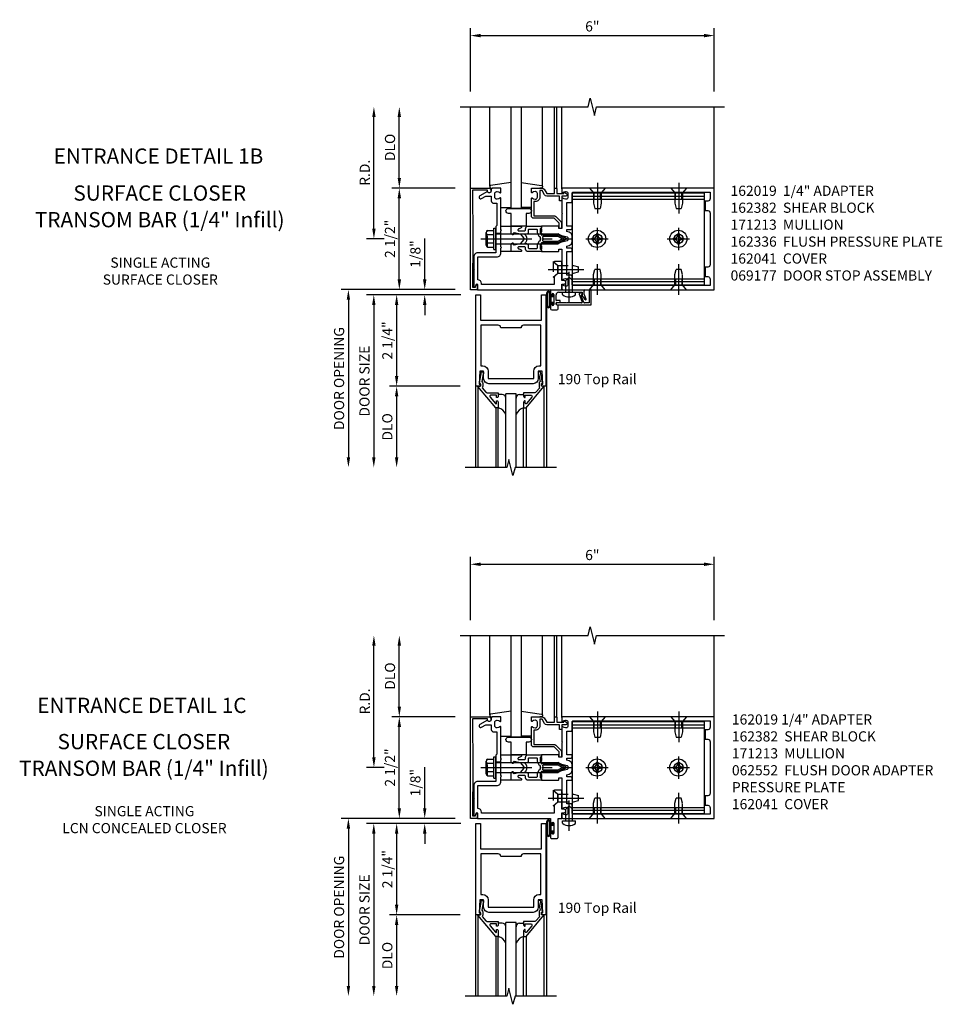
# Model space of a CAD drawing. Extents: x 0 to 136, y 0 to 88.
# Drawn here: x 29 to 52, y 41 to 65 of the extents above; entities that cross this region are included whole.
import ezdxf
from ezdxf.enums import TextEntityAlignment as Align

# ---------------------------------------------------------------- set-up
doc = ezdxf.new("R2010")
doc.units = 0
doc.header["$MEASUREMENT"] = 0
doc.linetypes.add('CENTER', pattern=[2, 1.25, -0.25, 0.25, -0.25])
doc.linetypes.add('HIDDEN', pattern=[0.375, 0.25, -0.125])
doc.layers.get('0').update_dxf_attribs({"color": 4, "linetype": 'CONTINUOUS'})
for name, color, linetype in [('CENTER', 1, 'CENTER'), ('DIME', 2, 'CONTINUOUS'), ('HIDDEN', 3, 'HIDDEN'), ('TEXT', 3, 'CONTINUOUS')]:
    doc.layers.add(name, color=color, linetype=linetype)
doc.styles.get("Standard").update_dxf_attribs({"font": 'arial.ttf'})
doc.dimstyles.new('EXT_ON-OFF', dxfattribs={"dimscale": 2, "dimtxt": 0.125, "dimasz": 0.125, "dimexe": 0.09, "dimexo": 0.1875, "dimgap": 0.05, "dimtad": 3, "dimdec": 5, "dimzin": 3, "dimdsep": 46, "dimlunit": 5, "dimtxsty": 'STANDARD', "dimcen": 0, "dimse2": 1, "dimazin": 0, "dimtfac": 1, "dimtdec": 5, "dimtofl": 0, "dimtmove": 0, "dimatfit": 0, "dimfxl": 1, "dimfrac": 2, "dimtolj": 1, "dimtzin": 3, "dimarcsym": 0})
doc.dimstyles.new('EXT_ON-ON', dxfattribs={"dimscale": 2, "dimtxt": 0.125, "dimasz": 0.125, "dimexe": 0.09, "dimexo": 0.1875, "dimgap": 0.05, "dimtad": 3, "dimdec": 5, "dimzin": 3, "dimdsep": 46, "dimlunit": 5, "dimtxsty": 'STANDARD', "dimcen": 0, "dimazin": 0, "dimtfac": 1, "dimtdec": 5, "dimtofl": 0, "dimtmove": 0, "dimatfit": 0, "dimfxl": 1, "dimfrac": 2, "dimtolj": 1, "dimtzin": 3, "dimarcsym": 0})

# ---------------------------------------------------------------- blocks, each defined once
blk = doc.blocks.new('*D44')
at = {"layer": 'DIME', "color": 0, "lineweight": -2, "transparency": 16777216}
for p, q in [((40.327, 63.586), (40.327, 65.141)), ((40.577, 64.961), (46.077, 64.961)), ((46.327, 63.586), (46.327, 65.141))]:
    blk.add_line(p, q, dxfattribs=at)
at = {"layer": 'DIME', "color": 0, "transparency": 16777216}
for points in [[(40.577, 65.002), (40.577, 64.919), (40.327, 64.961)], [(46.077, 65.002), (46.077, 64.919), (46.327, 64.961)]]:
    blk.add_solid(points, dxfattribs=at)
at = {"layer": 'DIME', "color": 0, "transparency": 16777216, "insert": (43.327, 65.188), "char_height": 0.25, "attachment_point": 5}
blk.add_mtext('\\A1;6"', dxfattribs=at)
blk = doc.blocks.new('*D45')
at = {"layer": 'DIME', "color": 0, "lineweight": -2, "transparency": 16777216}
for p, q in [((38.577, 61.461), (38.577, 62.961)), ((39.952, 61.211), (38.397, 61.211))]:
    blk.add_line(p, q, dxfattribs=at)
at = {"layer": 'DIME', "color": 0, "transparency": 16777216}
for points in [[(38.536, 62.961), (38.619, 62.961), (38.577, 63.211)], [(38.536, 61.461), (38.619, 61.461), (38.577, 61.211)]]:
    blk.add_solid(points, dxfattribs=at)
at = {"layer": 'DIME', "color": 0, "transparency": 16777216, "insert": (38.348, 62.211), "char_height": 0.25, "attachment_point": 5, "rotation": 90}
blk.add_mtext('\\A1;DLO', dxfattribs=at)
blk = doc.blocks.new('*D46')
at = {"layer": 'DIME', "color": 0, "lineweight": -2, "transparency": 16777216}
for p, q in [((38.577, 58.961), (38.577, 60.961)), ((39.952, 58.711), (38.397, 58.711))]:
    blk.add_line(p, q, dxfattribs=at)
at = {"layer": 'DIME', "color": 0, "transparency": 16777216}
for points in [[(38.536, 60.961), (38.619, 60.961), (38.577, 61.211)], [(38.536, 58.961), (38.619, 58.961), (38.577, 58.711)]]:
    blk.add_solid(points, dxfattribs=at)
at = {"layer": 'DIME', "color": 0, "transparency": 16777216, "insert": (38.348, 59.961), "char_height": 0.25, "attachment_point": 5, "rotation": 90}
blk.add_mtext('\\A1;2 1/2"', dxfattribs=at)
blk = doc.blocks.new('B162041')
blk.add_lwpolyline([(1.19, -0.95), (1.19, -0.877), (1.15, -0.866, -0.339454), (1.135, -0.847), (1.135, -0.837), (1.25, -0.837), (1.25, -1), (-1.25, -1), (-1.25, -0.556, -0.414214), (-1.19, -0.496), (-1.17, -0.496, -1), (-1.17, -0.576), (-1.2, -0.576), (-1.2, -0.95), (0, -0.94)], format="xyb", close=True)
blk = doc.blocks.new('B162310-M')
for p, q in [((-0.313, -0.25), (-0.313, 0)), ((0.313, 0), (0.313, -0.25))]:
    blk.add_line(p, q)
blk = doc.blocks.new('*D47')
at = {"layer": 'DIME', "color": 0, "lineweight": -2, "transparency": 16777216}
for p, q in [((37.952, 60.211), (37.952, 62.961)), ((38.202, 59.961), (37.772, 59.961))]:
    blk.add_line(p, q, dxfattribs=at)
at = {"layer": 'DIME', "color": 0, "transparency": 16777216}
for points in [[(37.911, 62.961), (37.994, 62.961), (37.952, 63.211)], [(37.911, 60.211), (37.994, 60.211), (37.952, 59.961)]]:
    blk.add_solid(points, dxfattribs=at)
at = {"layer": 'DIME', "color": 0, "transparency": 16777216, "insert": (37.727, 61.586), "char_height": 0.25, "attachment_point": 5, "rotation": 90}
blk.add_mtext('\\A1;R.D.', dxfattribs=at)
blk = doc.blocks.new('B171300M')
for points in [[(0.747, 0.277), (0.721, 0.251, 0.198912), (0.715, 0.237), (0.715, 0.163, 0.198912), (0.721, 0.149), (0.741, 0.129, -0.198912), (0.744, 0.121), (0.744, 0.106, 0.453546), (0.757, 0.094, -0.007471), (0.804, 0.1), (1.174, 0.1), (1.261, 0.05, -0.57735), (1.261, -0.05), (1.174, -0.1), (0.804, -0.1, -0.007471), (0.757, -0.094, 0.453546), (0.744, -0.106), (0.744, -0.121, -0.198912), (0.741, -0.129), (0.721, -0.149, 0.198912), (0.715, -0.163), (0.715, -0.237, 0.198912), (0.721, -0.251), (0.747, -0.277, -0.198912), (0.75, -0.285), (0.75, -0.301, -0.414214), (0.738, -0.313), (0.42, -0.313, -0.414214), (0.357, -0.25), (0.357, -0.226, 0.414214), (0.326, -0.195), (0.19, -0.195, 0.414214), (0.17, -0.215), (0.17, -0.223, 0.414214), (0.19, -0.243), (0.193, -0.243, -0.131652), (0.203, -0.246), (0.247, -0.271, -0.267949), (0.257, -0.288), (0.257, -0.293, -0.414214), (0.237, -0.313), (0.012, -0.313, -0.414214), (0, -0.301), (0, -0.133, -0.267949), (0.01, -0.116), (0.038, -0.1, -0.57735), (0.05, -0.106), (0.05, -0.127, 0.466308), (0.073, -0.146), (0.232, -0.118, 0.176327), (0.243, -0.112), (0.316, -0.025, 0.36397), (0.316, 0.025), (0.243, 0.112, 0.176327), (0.232, 0.118), (0.073, 0.146, 0.466308), (0.05, 0.127), (0.05, 0.106, -0.57735), (0.038, 0.1), (0.01, 0.116, -0.267949), (0, 0.133), (0, 0.301, -0.414214), (0.012, 0.313), (0.237, 0.313, -0.414214), (0.257, 0.293), (0.257, 0.288, -0.267949), (0.247, 0.271), (0.203, 0.246, -0.131652), (0.193, 0.243), (0.19, 0.243, 0.414214), (0.17, 0.223), (0.17, 0.215, 0.414214), (0.19, 0.195), (0.326, 0.195, 0.414214), (0.357, 0.226), (0.357, 0.25, -0.414214), (0.42, 0.313), (0.738, 0.313, -0.414214), (0.75, 0.301), (0.75, 0.285, -0.198912)], [(0.388, 0.124, 0.414214), (0.428, 0.164), (0.428, 0.222, -0.414214), (0.448, 0.242), (0.624, 0.242, -0.414214), (0.644, 0.222), (0.644, 0.173, 0.109518), (0.652, 0.14), (0.679, 0.08, 0.092094), (0.696, 0.057, -0.424958), (0.696, -0.057, 0.092094), (0.679, -0.08), (0.652, -0.14, 0.109518), (0.644, -0.173), (0.644, -0.222, -0.414214), (0.624, -0.242), (0.448, -0.242, -0.414214), (0.428, -0.222), (0.428, -0.164, 0.414214), (0.388, -0.124), (0.367, -0.124, -0.63707), (0.352, -0.092), (0.37, -0.071, 0.36397), (0.37, 0.071), (0.352, 0.092, -0.63707), (0.367, 0.124)], [(1.243, -0.019), (1.163, -0.065), (0.806, -0.065, -0.001063), (0.799, -0.064, -0.506849), (0.783, -0.036, 0.103752), (0.791, 0, 0.103752), (0.783, 0.036, -0.506849), (0.799, 0.064, -0.001063), (0.806, 0.065), (1.163, 0.065), (1.243, 0.019, -0.57735)]]:
    blk.add_lwpolyline(points, format="xyb", close=True)
blk = doc.blocks.new('B128960')
for p, q in [((-0.05, -0.26), (-0.05, 0.26)), ((-0.05, 0.26), (0, 0.26)), ((0, -0.26), (0, 0.26)), ((-0.24, -0.153), (-0.24, 0.156)), ((-0.205, 0.206), (-0.05, 0.206)), ((-0.205, 0.105), (-0.05, 0.105)), ((0, 0.125), (1.533, 0.125)), ((1.75, 0), (1.533, 0.125)), ((1.75, 0), (1.533, -0.125)), ((-0.205, -0.101), (-0.05, -0.101)), ((-0.205, -0.203), (-0.05, -0.203)), ((0, -0.125), (1.533, -0.125)), ((-0.05, -0.26), (0, -0.26))]:
    blk.add_line(p, q)
for centre, radius, start, end in [((-0.186, 0.155), 0.0543, 110.9107, 249.0893), ((-0.071, 0.002), 0.169, 142.5556, 217.4444), ((-0.186, -0.152), 0.0543, 110.9107, 249.0893)]:
    blk.add_arc(centre, radius, start, end)
at = {"layer": 'CENTER'}
blk.add_line((-0.365, 0), (1.875, 0), dxfattribs=at)
at = {"layer": 'HIDDEN'}
for p, q in [((-0.228, 0.19), (-0.209, 0.19)), ((-0.209, -0.187), (-0.209, 0.19)), ((-0.228, -0.187), (-0.209, -0.187))]:
    blk.add_line(p, q, dxfattribs=at)
blk = doc.blocks.new('B162040')
blk.add_lwpolyline([(-0.21, -0.235), (-0.225, -0.25), (-0.992, -0.25, 0.669376), (-1.003, -0.276, -0.199773), (-0.976, -0.339), (-0.976, -0.35, -0.414214), (-1.026, -0.4), (-1.114, -0.4, -0.414214), (-1.164, -0.35), (-1.164, -0.339, -0.199773), (-1.137, -0.276, 0.669376), (-1.148, -0.25), (-1.23, -0.25, 0.414214), (-1.25, -0.27), (-1.25, -0.456, 0.414214), (-1.22, -0.486), (-1.18, -0.486, -0.84909), (-1.164, -0.583), (-1.059, -0.766, 1), (-0.989, -0.726), (-1.05, -0.621), (-1.05, -0.486), (-0.936, -0.486, 0.414214), (-0.876, -0.426), (-0.876, -0.35), (-0.325, -0.35), (-0.3, -0.375), (-0.015, -0.375), (0, -0.36), (0.015, -0.375), (0.344, -0.375), (0.344, -0.819, 0.414214), (0.444, -0.919), (0.74, -0.919), (0.75, -0.909), (0.76, -0.919), (1.189, -0.919), (1.189, -0.879), (1.122, -0.861, -0.876976), (1.126, -0.829), (1.25, -0.829), (1.25, 1.25), (1.115, 1.25), (1.115, 1.305, 1), (1.025, 1.305), (1.025, 1.25), (0.584, 1.25, 0.414214), (0.554, 1.22), (0.554, 1.077, 0.687071), (0.58, 1.067), (0.655, 1.15), (0.845, 1.15), (0.925, 1.062), (1.125, 1.062), (1.125, -0.729), (1.1, -0.729, 0.414214), (1.01, -0.819), (0.444, -0.819), (0.444, -0.35, 0.414214), (0.344, -0.25), (0.225, -0.25), (0.21, -0.235), (0.195, -0.25), (-0.195, -0.25)], format="xyb", close=True)
blk = doc.blocks.new('B162336')
at = {"layer": 'HIDDEN'}
for p, q in [((-0.133, -0.25), (-0.133, -0.375)), ((0.133, -0.25), (0.133, -0.375))]:
    blk.add_line(p, q, dxfattribs=at)
blk.add_blockref('B162040', (0, 0))
blk = doc.blocks.new('B977110')
for p, q in [((0, 0.192), (0.116, 0.095)), ((0, 0.192), (0, -0.192)), ((0.116, 0.095), (0.5, 0.095)), ((0.116, -0.095), (0.116, 0.095)), ((0.5, 0.095), (0.625, 0.065)), ((0.625, -0.065), (0.625, 0.065)), ((0, -0.192), (0.116, -0.095)), ((0.116, -0.095), (0.5, -0.095)), ((0.5, -0.095), (0.625, -0.065))]:
    blk.add_line(p, q)
at = {"layer": 'CENTER'}
blk.add_line((-0.125, 0), (0.75, 0), dxfattribs=at)
blk = doc.blocks.new('B028260')
for p, q in [((-0.05, 0.161), (0, 0.161)), ((0, 0.161), (0, -0.161)), ((0, 0.083), (0.292, 0.083)), ((0.375, 0), (0.292, 0.083)), ((-0.05, -0.161), (0, -0.161)), ((0, -0.083), (0.292, -0.083)), ((0.375, 0), (0.292, -0.083))]:
    blk.add_line(p, q)
for centre, radius, start, end in [((0.139, 0), 0.254, 142.3746, 217.6254), ((-0.05, 0.146), 0.015, 89.9999, 142.3747), ((-0.05, -0.146), 0.015, 217.6257, 270)]:
    blk.add_arc(centre, radius, start, end)
at = {"layer": 'CENTER'}
blk.add_line((-0.24, 0), (0.5, 0), dxfattribs=at)
blk = doc.blocks.new('B060315')
for p, q in [((2.679, -0.113), (2.749, -0.305)), ((2.727, -0.08), (2.688, -0.094)), ((2.79, -0.315), (2.729, -0.147)), ((2.969, 0), (2.919, -0.003)), ((2.919, -0.003), (2.919, -0.325)), ((2.969, -0.375), (2.969, 0)), ((2.347, -0.325), (2.132, -0.325)), ((2.132, -0.375), (2.969, -0.375)), ((2.357, -0.315), (2.347, -0.325)), ((2.367, -0.325), (2.357, -0.315)), ((2.735, -0.325), (2.367, -0.325)), ((2.919, -0.325), (2.804, -0.325))]:
    blk.add_line(p, q)
for centre, radius, start, end in [((2.693, -0.108), 0.015, 110, 200), ((2.727, -0.105), 0.025, 293.3215, 90), ((2.743, -0.142), 0.015, 113.3215, 200), ((2.132, -0.35), 0.025, 90, 270), ((2.735, -0.31), 0.015, 270, 20), ((2.804, -0.31), 0.015, 200, 270)]:
    blk.add_arc(centre, radius, start, end)
blk = doc.blocks.new('B060316')
for p, q in [((1.969, 0), (1.969, -0.133)), ((2.217, -0.013), (1.969, 0)), ((2.003, -0.133), (2.003, -0.115)), ((2.049, -0.115), (2.049, -0.365)), ((2.107, -0.265), (2.107, -0.127)), ((2.169, -0.065), (2.405, -0.065)), ((2.555, -0.013), (2.217, -0.013)), ((2.451, -0.065), (2.747, -0.065)), ((2.803, 0), (2.555, -0.013)), ((2.747, -0.065), (2.747, -0.141)), ((2.803, -0.01), (2.803, 0)), ((2.813, -0.02), (2.803, -0.01)), ((2.803, -0.03), (2.813, -0.02)), ((2.803, -0.108), (2.803, -0.03)), ((2.848, -0.232), (2.803, -0.108)), ((1.969, -0.347), (1.969, -0.469)), ((2.003, -0.365), (2.003, -0.347)), ((2.207, -0.265), (2.107, -0.265)), ((2.107, -0.359), (2.107, -0.329)), ((2.157, -0.38), (2.119, -0.373)), ((2.121, -0.314), (2.207, -0.306)), ((2.157, -0.469), (2.157, -0.38)), ((2.207, -0.306), (2.207, -0.265)), ((2, -0.5), (2.126, -0.5))]:
    blk.add_line(p, q)
for centre, radius, start, end in [((1.986, -0.133), 0.017, 180, 0), ((2.026, -0.115), 0.023, 0, 180), ((2.169, -0.127), 0.062, 90, 180), ((2.428, -0.086), 0.031, 42.6423, 137.3577), ((2.356, -0.5), 0.531, 29.0353, 42.5789), ((2.833, -0.235), 0.015, 209.0353, 10.9647), ((1.986, -0.347), 0.017, 360, 180), ((2, -0.469), 0.031, 180, 270), ((2.026, -0.365), 0.023, 180, 0), ((2.122, -0.329), 0.015, 95, 180), ((2.122, -0.359), 0.015, 180, 260), ((2.126, -0.469), 0.031, 270, 0)]:
    blk.add_arc(centre, radius, start, end)
blk = doc.blocks.new('B027078')
for p, q in [((-0.174, 0.156), (-0.174, -0.156)), ((-0.154, 0.156), (-0.154, -0.156)), ((-0.1, 0.156), (-0.1, -0.156)), ((-0.08, 0.156), (-0.08, -0.156)), ((-0.021, 0.077), (-0.08, 0.077)), ((-0.062, -0.062), (-0.062, 0.062)), ((-0.006, 0.062), (-0.062, 0.062)), ((-0.021, 0.077), (-0.021, 0.135)), ((-0.006, 0.135), (-0.021, 0.135)), ((-0.006, 0.062), (-0.006, 0.135)), ((-0.08, -0.077), (-0.021, -0.077)), ((-0.062, -0.062), (-0.006, -0.062)), ((-0.021, -0.135), (-0.021, -0.077)), ((-0.021, -0.135), (-0.006, -0.135)), ((-0.006, -0.135), (-0.006, -0.062))]:
    blk.add_line(p, q)
for centre, radius, start, end in [((-0.127, 0.156), 0.047, 0, 180), ((-0.127, 0.156), 0.027, 0, 180), ((-0.127, -0.156), 0.047, 180, 0), ((-0.127, -0.156), 0.027, 180, 0)]:
    blk.add_arc(centre, radius, start, end)
blk = doc.blocks.new('B069176')
for name, p in [('B027078', (2.049, -0.242)), ('B060316', (0, 0))]:
    blk.add_blockref(name, p)
blk = doc.blocks.new('B069177')
for name in ['B069176', 'B060315']:
    blk.add_blockref(name, (0, 0))
blk = doc.blocks.new('B200020')
for points in [[(1.612, 0), (1.612, 0.05), (1.644, 0.05), (1.62775, 0.374), (1.534, 0.374), (1.534, 0.1875, -0.41421356), (1.409, 0.0625), (0.315, 0.0625, -0.41421356), (0.19, 0.1875), (0.19, 0.374), (0.09625, 0.374), (0.08, 0.05), (0.112, 0.05), (0.112, 0), (0, 0), (0, 2.25), (0.112, 2.25), (0.112, 1.625), (1.612, 1.625), (1.612, 2.25), (1.724, 2.25), (1.724, 0)], [(1.112, 1.4375), (0.612, 1.4375, 0.41421356), (0.5495, 1.5), (0.125, 1.5), (0.125, 0.499), (0.174, 0.499, -0.41421356), (0.299, 0.374), (0.299, 0.1875), (1.425, 0.1875), (1.425, 0.374, -0.41421356), (1.55, 0.499), (1.599, 0.499), (1.599, 1.5), (1.1745, 1.5, 0.41421356)]]:
    blk.add_lwpolyline(points, format="xyb", close=True)
blk = doc.blocks.new('B200041')
blk.add_lwpolyline([(0.058, 0, 0.185499), (0.043, 0.039), (0.134, 0.148, -0.221695), (0.159, 0.159), (0.437, 0.159), (0.437, 0.245, 0.414214), (0.405, 0.277), (0.397, 0.277), (0.397, 0.218), (0.262, 0.218, -0.63707), (0.238, 0.271), (0.369, 0.428, -0.700208), (0.397, 0.417), (0.397, 0.361), (0.405, 0.361, 0.414214), (0.437, 0.393), (0.437, 0.53), (0.379, 0.53), (-0.062, 0.004, 0.63707), (-0.06, 0), (0, 0), (0, -0.067), (-0.023, -0.064), (-0.023, -0.084), (0.026, -0.356), (0.073, -0.356, 0.414214), (0.078, -0.351), (0.078, -0.311, 0.414214), (0.073, -0.306), (0.068, -0.306), (0.033, -0.112, 0.247203), (0.058, -0.064)], format="xyb", close=True)
blk = doc.blocks.new('GT20001')
for p, q in [((-0.063, -0.002), (-0.063, -2)), ((0.536, -0.203), (0.457, -0.203)), ((0.875, -0.187), (0.625, -0.187)), ((0.625, -2), (0.625, -0.187)), ((0.875, -2), (0.875, -0.187)), ((0.964, -0.203), (1.043, -0.203)), ((1.563, -0.002), (1.563, -2)), ((0.379, -0.53), (0.379, -2)), ((0.437, -2), (0.437, -0.53)), ((1.063, -2), (1.063, -0.529)), ((1.121, -0.53), (1.121, -2))]:
    blk.add_line(p, q)
for centre, radius, start, end in [((0.457, -0.223), 0.02, 90.0301, 180), ((0.536, -0.292), 0.0891, 0, 90), ((0.964, -0.292), 0.0891, 90, 180), ((1.043, -0.223), 0.02, 0, 89.9699), ((0.347, -0.82), 0.305, 24.1985, 72.6703), ((1.153, -0.82), 0.305, 107.3297, 155.8015)]:
    blk.add_arc(centre, radius, start, end)
at = {"xscale": -1, "rotation": 180}
blk.add_blockref('B200041', (0, 0), dxfattribs=at)
at = {"rotation": 180}
blk.add_blockref('B200041', (1.5, 0), dxfattribs=at)
blk = doc.blocks.new('*D48')
at = {"layer": 'DIME', "color": 0, "lineweight": -2, "transparency": 16777216}
for p, q in [((39.202, 58.961), (39.202, 59.966)), ((39.952, 58.711), (39.022, 58.711)), ((40.09, 58.586), (39.022, 58.586)), ((39.202, 58.336), (39.202, 58.086))]:
    blk.add_line(p, q, dxfattribs=at)
at = {"layer": 'DIME', "color": 0, "transparency": 16777216}
for points in [[(39.161, 58.961), (39.244, 58.961), (39.202, 58.711)], [(39.161, 58.336), (39.244, 58.336), (39.202, 58.586)]]:
    blk.add_solid(points, dxfattribs=at)
at = {"layer": 'DIME', "color": 0, "transparency": 16777216, "insert": (38.973, 59.588), "char_height": 0.25, "attachment_point": 5, "rotation": 90}
blk.add_mtext('\\A1;1/8"', dxfattribs=at)
blk = doc.blocks.new('*D49')
at = {"layer": 'DIME', "color": 0, "lineweight": -2, "transparency": 16777216}
for p, q in [((40.074, 56.336), (38.332, 56.336)), ((38.512, 56.086), (38.512, 54.586))]:
    blk.add_line(p, q, dxfattribs=at)
at = {"layer": 'DIME', "color": 0, "transparency": 16777216}
for points in [[(38.47, 56.086), (38.553, 56.086), (38.512, 56.336)], [(38.47, 54.586), (38.553, 54.586), (38.512, 54.336)]]:
    blk.add_solid(points, dxfattribs=at)
at = {"layer": 'DIME', "color": 0, "transparency": 16777216, "insert": (38.282, 55.336), "char_height": 0.25, "attachment_point": 5, "rotation": 90}
blk.add_mtext('\\A1;DLO', dxfattribs=at)
blk = doc.blocks.new('*D50')
at = {"layer": 'DIME', "color": 0, "lineweight": -2, "transparency": 16777216}
for p, q in [((40.074, 58.586), (38.332, 58.586)), ((38.512, 58.336), (38.512, 56.586)), ((40.074, 56.336), (38.332, 56.336))]:
    blk.add_line(p, q, dxfattribs=at)
at = {"layer": 'DIME', "color": 0, "transparency": 16777216}
for points in [[(38.47, 58.336), (38.553, 58.336), (38.512, 58.586)], [(38.47, 56.586), (38.553, 56.586), (38.512, 56.336)]]:
    blk.add_solid(points, dxfattribs=at)
at = {"layer": 'DIME', "color": 0, "transparency": 16777216, "insert": (38.283, 57.461), "char_height": 0.25, "attachment_point": 5, "rotation": 90}
blk.add_mtext('\\A1;2 1/4"', dxfattribs=at)
blk = doc.blocks.new('*D51')
at = {"layer": 'DIME', "color": 0, "lineweight": -2, "transparency": 16777216}
for p, q in [((38.837, 58.586), (37.769, 58.586)), ((37.949, 58.336), (37.949, 54.586))]:
    blk.add_line(p, q, dxfattribs=at)
at = {"layer": 'DIME', "color": 0, "transparency": 16777216}
for points in [[(37.908, 58.336), (37.991, 58.336), (37.949, 58.586)], [(37.908, 54.586), (37.991, 54.586), (37.949, 54.336)]]:
    blk.add_solid(points, dxfattribs=at)
at = {"layer": 'DIME', "color": 0, "transparency": 16777216, "insert": (37.72, 56.461), "char_height": 0.25, "attachment_point": 5, "rotation": 90}
blk.add_mtext('\\A1;DOOR SIZE', dxfattribs=at)
blk = doc.blocks.new('*D52')
at = {"layer": 'DIME', "color": 0, "lineweight": -2, "transparency": 16777216}
for p, q in [((39.577, 58.711), (37.144, 58.711)), ((37.324, 58.461), (37.324, 54.586))]:
    blk.add_line(p, q, dxfattribs=at)
at = {"layer": 'DIME', "color": 0, "transparency": 16777216}
for points in [[(37.283, 58.461), (37.366, 58.461), (37.324, 58.711)], [(37.283, 54.586), (37.366, 54.586), (37.324, 54.336)]]:
    blk.add_solid(points, dxfattribs=at)
at = {"layer": 'DIME', "color": 0, "transparency": 16777216, "insert": (37.095, 56.523), "char_height": 0.25, "attachment_point": 5, "rotation": 90}
blk.add_mtext('\\A1;DOOR OPENING', dxfattribs=at)
blk = doc.blocks.new('B162552')
blk.add_lwpolyline([(1.383, 1.003), (1.365, 1.003, -1), (1.365, 1.049), (1.615, 1.049, -1), (1.615, 1.003), (1.597, 1.003, 1), (1.597, 0.969), (1.719, 0.969, 0.414214), (1.75, 1), (1.75, 1.126, 0.414214), (1.719, 1.157), (1.25, 1.157), (1.25, 1.25), (1.115, 1.25), (1.115, 1.305, 1), (1.025, 1.305), (1.025, 1.25), (0.584, 1.25, 0.414214), (0.554, 1.22), (0.554, 1.077, 0.687071), (0.58, 1.067), (0.655, 1.15), (0.845, 1.15), (0.925, 1.062), (1.125, 1.062), (1.125, -0.729), (1.1, -0.729, 0.414214), (1.01, -0.819), (0.444, -0.819), (0.444, -0.35, 0.414214), (0.344, -0.25), (0.225, -0.25), (0.21, -0.235), (0.195, -0.25), (-0.195, -0.25), (-0.21, -0.235), (-0.225, -0.25), (-0.992, -0.25, 0.669376), (-1.003, -0.276, -0.199773), (-0.976, -0.339), (-0.976, -0.35, -0.414214), (-1.026, -0.4), (-1.114, -0.4, -0.414214), (-1.164, -0.35), (-1.164, -0.339, -0.199773), (-1.137, -0.276, 0.669376), (-1.148, -0.25), (-1.23, -0.25, 0.414214), (-1.25, -0.27), (-1.25, -0.456, 0.414214), (-1.22, -0.486), (-1.18, -0.486, -0.84909), (-1.164, -0.583), (-1.059, -0.766, 1), (-0.989, -0.726), (-1.05, -0.621), (-1.05, -0.486), (-0.936, -0.486, 0.414214), (-0.876, -0.426), (-0.876, -0.35), (-0.325, -0.35), (-0.3, -0.375), (-0.015, -0.375), (0, -0.36), (0.015, -0.375), (0.344, -0.375), (0.344, -0.819, 0.414214), (0.444, -0.919), (0.74, -0.919), (0.75, -0.909), (0.76, -0.919), (1.189, -0.919), (1.189, -0.879), (1.122, -0.861, -0.876976), (1.126, -0.829), (1.25, -0.829), (1.25, 0.969), (1.383, 0.969, 1)], format="xyb", close=True)
at = {"layer": 'HIDDEN'}
for p, q in [((-0.133, -0.25), (-0.133, -0.375)), ((0.133, -0.25), (0.133, -0.375))]:
    blk.add_line(p, q, dxfattribs=at)
blk = doc.blocks.new('B128910')
for p, q in [((0, 0.192), (0.116, 0.095)), ((0, 0.192), (0, -0.192)), ((0.116, 0.095), (0.375, 0.095)), ((0.116, 0.095), (0.116, -0.095)), ((0.375, 0.095), (0.5, 0.065)), ((0.5, -0.065), (0.5, 0.065)), ((0, -0.192), (0.116, -0.095)), ((0.116, -0.095), (0.375, -0.095)), ((0.375, -0.095), (0.5, -0.065))]:
    blk.add_line(p, q)
at = {"layer": 'CENTER'}
blk.add_line((-0.125, 0), (0.625, 0), dxfattribs=at)
blk = doc.blocks.new('B162382-S')
for p, q in [((-1.135, 1.5), (-1.135, 4.75)), ((-1.135, 4.75), (1.135, 4.75)), ((-1.053, 1.5), (-1.053, 4.75)), ((-0.98, 1.5), (-0.98, 4.75)), ((0.98, 1.5), (0.98, 4.75)), ((1.053, 1.5), (1.053, 4.75)), ((1.135, 1.5), (1.135, 4.75)), ((-1.135, 1.5), (1.135, 1.5))]:
    blk.add_line(p, q)
for centre in [(0, 4.125), (0, 2.125)]:
    blk.add_circle(centre, 0.114)
at = {"layer": 'HIDDEN'}
for p, q in [((-0.98, 4.202), (-1.135, 4.202)), ((0.98, 4.202), (1.135, 4.202)), ((-0.98, 4.048), (-1.135, 4.048)), ((0.98, 4.048), (1.135, 4.048)), ((-0.98, 2.202), (-1.135, 2.202)), ((0.98, 2.202), (1.135, 2.202)), ((-0.98, 2.048), (-1.135, 2.048)), ((0.98, 2.048), (1.135, 2.048))]:
    blk.add_line(p, q, dxfattribs=at)
blk = doc.blocks.new('B128396-H')
for p, q in [((-0.138, 0.017), (-0.09, 0.017)), ((-0.138, 0.017), (-0.138, -0.017)), ((-0.025, 0.13), (-0.025, 0.082)), ((-0.025, 0.13), (0.009, 0.13)), ((0.009, 0.13), (0.009, 0.082)), ((0.074, 0.017), (0.121, 0.017)), ((0.121, 0.017), (0.121, -0.017)), ((-0.138, -0.017), (-0.09, -0.017)), ((-0.025, -0.082), (-0.025, -0.13)), ((-0.025, -0.13), (0.009, -0.13)), ((0.009, -0.082), (0.009, -0.13)), ((0.074, -0.017), (0.121, -0.017))]:
    blk.add_line(p, q)
blk.add_circle((-0.008, 0), 0.212)
for centre, start, end in [((-0.09, 0.082), 270, 0), ((0.074, 0.082), 180, 270), ((-0.09, -0.082), 0, 89.9999), ((0.074, -0.082), 90, 180)]:
    blk.add_arc(centre, 0.0647, start, end)
at = {"layer": 'CENTER'}
for p, q in [((-0.008, 0.275), (-0.008, -0.275)), ((-0.283, 0), (0.266, 0))]:
    blk.add_line(p, q, dxfattribs=at)
blk = doc.blocks.new('B162013')
for points in [[(0.303, 0.424), (0.263, 0.424, -0.414214), (0.253, 0.434), (0.253, 0.49, -0.414214), (0.263, 0.5), (0.61, 0.5), (0.625, 0.515), (0.64, 0.5), (0.992, 0.5, 0.669376), (1.003, 0.526, -0.199773), (0.976, 0.589), (0.976, 0.6, -0.414214), (1.026, 0.65), (1.114, 0.65, -0.414214), (1.164, 0.6), (1.164, 0.589, -0.199773), (1.137, 0.526, 0.669376), (1.148, 0.5), (1.23, 0.5, 0.414214), (1.25, 0.52), (1.25, 4.25), (-1.25, 4.25), (-1.25, 0.52, 0.414214), (-1.23, 0.5), (-1.148, 0.5, 0.669376), (-1.137, 0.526, -0.199773), (-1.164, 0.589), (-1.164, 0.6, -0.414214), (-1.114, 0.65), (-1.026, 0.65, -0.414214), (-0.976, 0.6), (-0.976, 0.589, -0.199773), (-1.003, 0.526, 0.669376), (-0.992, 0.5), (-0.64, 0.5), (-0.625, 0.515), (-0.61, 0.5), (-0.263, 0.5, -0.414214), (-0.253, 0.49), (-0.253, 0.434, -0.414214), (-0.263, 0.424), (-0.303, 0.424, 0.414214), (-0.313, 0.414), (-0.313, 0), (-0.273, 0), (-0.258, -0.015), (-0.243, 0), (-0.17, 0), (-0.155, -0.015), (-0.14, 0), (-0.1, 0), (-0.1, 0.43), (-0.047, 0.628, -0.339454), (-0.018, 0.65), (0.018, 0.65, -0.339454), (0.047, 0.628), (0.1, 0.43), (0.1, 0), (0.14, 0), (0.155, -0.015), (0.17, 0), (0.243, 0), (0.258, -0.015), (0.273, 0), (0.313, 0), (0.313, 0.414, 0.414214)], [(-0.293, 0.75, 0.414214), (-0.313, 0.73), (-0.313, 0.625), (-0.895, 0.625), (-0.895, 0.73, 0.414214), (-0.915, 0.75), (-1.12, 0.75, -0.414214), (-1.15, 0.78), (-1.15, 4.15), (-0.99, 4.15, -0.414214), (-0.93, 4.09), (-0.93, 4.03), (-0.695, 4.03), (-0.695, 4.09, -0.414214), (-0.635, 4.15), (0.635, 4.15, -0.414214), (0.695, 4.09), (0.695, 4.03), (0.93, 4.03), (0.93, 4.09, -0.414214), (0.99, 4.15), (1.15, 4.15), (1.15, 0.78, -0.414214), (1.12, 0.75), (0.915, 0.75, 0.414214), (0.895, 0.73), (0.895, 0.625), (0.313, 0.625), (0.313, 0.73, 0.414214), (0.293, 0.75), (0.253, 0.75, 0.414214), (0.233, 0.73), (0.233, 0.625), (0.177, 0.625), (0.164, 0.676, 0.339454), (0.067, 0.75), (-0.067, 0.75, 0.339454), (-0.164, 0.676), (-0.177, 0.625), (-0.233, 0.625), (-0.233, 0.73, 0.414214), (-0.253, 0.75)]]:
    blk.add_lwpolyline(points, format="xyb", close=True)
blk = doc.blocks.new('*D53')
at = {"layer": 'DIME', "color": 0, "lineweight": -2, "transparency": 16777216}
for p, q in [((40.327, 50.58), (40.327, 52.135)), ((46.327, 50.58), (46.327, 52.135)), ((40.577, 51.955), (46.077, 51.955))]:
    blk.add_line(p, q, dxfattribs=at)
at = {"layer": 'DIME', "color": 0, "transparency": 16777216}
for points in [[(40.577, 51.997), (40.577, 51.913), (40.327, 51.955)], [(46.077, 51.997), (46.077, 51.913), (46.327, 51.955)]]:
    blk.add_solid(points, dxfattribs=at)
at = {"layer": 'DIME', "color": 0, "transparency": 16777216, "insert": (43.327, 52.183), "char_height": 0.25, "attachment_point": 5}
blk.add_mtext('\\A1;6"', dxfattribs=at)
blk = doc.blocks.new('*D54')
at = {"layer": 'DIME', "color": 0, "lineweight": -2, "transparency": 16777216}
for p, q in [((38.577, 48.455), (38.577, 49.955)), ((39.952, 48.205), (38.397, 48.205))]:
    blk.add_line(p, q, dxfattribs=at)
at = {"layer": 'DIME', "color": 0, "transparency": 16777216}
for points in [[(38.536, 49.955), (38.619, 49.955), (38.577, 50.205)], [(38.536, 48.455), (38.619, 48.455), (38.577, 48.205)]]:
    blk.add_solid(points, dxfattribs=at)
at = {"layer": 'DIME', "color": 0, "transparency": 16777216, "insert": (38.348, 49.205), "char_height": 0.25, "attachment_point": 5, "rotation": 90}
blk.add_mtext('\\A1;DLO', dxfattribs=at)
blk = doc.blocks.new('*D55')
at = {"layer": 'DIME', "color": 0, "lineweight": -2, "transparency": 16777216}
for p, q in [((38.577, 45.955), (38.577, 47.955)), ((39.952, 45.705), (38.397, 45.705))]:
    blk.add_line(p, q, dxfattribs=at)
at = {"layer": 'DIME', "color": 0, "transparency": 16777216}
for points in [[(38.536, 47.955), (38.619, 47.955), (38.577, 48.205)], [(38.536, 45.955), (38.619, 45.955), (38.577, 45.705)]]:
    blk.add_solid(points, dxfattribs=at)
at = {"layer": 'DIME', "color": 0, "transparency": 16777216, "insert": (38.348, 46.955), "char_height": 0.25, "attachment_point": 5, "rotation": 90}
blk.add_mtext('\\A1;2 1/2"', dxfattribs=at)
blk = doc.blocks.new('*D56')
at = {"layer": 'DIME', "color": 0, "lineweight": -2, "transparency": 16777216}
for p, q in [((37.952, 47.205), (37.952, 49.955)), ((38.202, 46.955), (37.772, 46.955))]:
    blk.add_line(p, q, dxfattribs=at)
at = {"layer": 'DIME', "color": 0, "transparency": 16777216}
for points in [[(37.911, 49.955), (37.994, 49.955), (37.952, 50.205)], [(37.911, 47.205), (37.994, 47.205), (37.952, 46.955)]]:
    blk.add_solid(points, dxfattribs=at)
at = {"layer": 'DIME', "color": 0, "transparency": 16777216, "insert": (37.727, 48.58), "char_height": 0.25, "attachment_point": 5, "rotation": 90}
blk.add_mtext('\\A1;R.D.', dxfattribs=at)
blk = doc.blocks.new('*D57')
at = {"layer": 'DIME', "color": 0, "lineweight": -2, "transparency": 16777216}
for p, q in [((39.202, 45.955), (39.202, 46.96)), ((39.952, 45.705), (39.022, 45.705)), ((40.09, 45.58), (39.022, 45.58)), ((39.202, 45.33), (39.202, 45.08))]:
    blk.add_line(p, q, dxfattribs=at)
at = {"layer": 'DIME', "color": 0, "transparency": 16777216}
for points in [[(39.161, 45.955), (39.244, 45.955), (39.202, 45.705)], [(39.161, 45.33), (39.244, 45.33), (39.202, 45.58)]]:
    blk.add_solid(points, dxfattribs=at)
at = {"layer": 'DIME', "color": 0, "transparency": 16777216, "insert": (38.973, 46.583), "char_height": 0.25, "attachment_point": 5, "rotation": 90}
blk.add_mtext('\\A1;1/8"', dxfattribs=at)
blk = doc.blocks.new('*D58')
at = {"layer": 'DIME', "color": 0, "lineweight": -2, "transparency": 16777216}
for p, q in [((40.074, 43.33), (38.332, 43.33)), ((38.512, 43.08), (38.512, 41.58))]:
    blk.add_line(p, q, dxfattribs=at)
at = {"layer": 'DIME', "color": 0, "transparency": 16777216}
for points in [[(38.47, 43.08), (38.553, 43.08), (38.512, 43.33)], [(38.47, 41.58), (38.553, 41.58), (38.512, 41.33)]]:
    blk.add_solid(points, dxfattribs=at)
at = {"layer": 'DIME', "color": 0, "transparency": 16777216, "insert": (38.282, 42.33), "char_height": 0.25, "attachment_point": 5, "rotation": 90}
blk.add_mtext('\\A1;DLO', dxfattribs=at)
blk = doc.blocks.new('*D59')
at = {"layer": 'DIME', "color": 0, "lineweight": -2, "transparency": 16777216}
for p, q in [((40.074, 45.58), (38.332, 45.58)), ((38.512, 45.33), (38.512, 43.58)), ((40.074, 43.33), (38.332, 43.33))]:
    blk.add_line(p, q, dxfattribs=at)
at = {"layer": 'DIME', "color": 0, "transparency": 16777216}
for points in [[(38.47, 45.33), (38.553, 45.33), (38.512, 45.58)], [(38.47, 43.58), (38.553, 43.58), (38.512, 43.33)]]:
    blk.add_solid(points, dxfattribs=at)
at = {"layer": 'DIME', "color": 0, "transparency": 16777216, "insert": (38.283, 44.455), "char_height": 0.25, "attachment_point": 5, "rotation": 90}
blk.add_mtext('\\A1;2 1/4"', dxfattribs=at)
blk = doc.blocks.new('*D60')
at = {"layer": 'DIME', "color": 0, "lineweight": -2, "transparency": 16777216}
for p, q in [((38.837, 45.58), (37.769, 45.58)), ((37.949, 45.33), (37.949, 41.58))]:
    blk.add_line(p, q, dxfattribs=at)
at = {"layer": 'DIME', "color": 0, "transparency": 16777216}
for points in [[(37.908, 45.33), (37.991, 45.33), (37.949, 45.58)], [(37.908, 41.58), (37.991, 41.58), (37.949, 41.33)]]:
    blk.add_solid(points, dxfattribs=at)
at = {"layer": 'DIME', "color": 0, "transparency": 16777216, "insert": (37.72, 43.455), "char_height": 0.25, "attachment_point": 5, "rotation": 90}
blk.add_mtext('\\A1;DOOR SIZE', dxfattribs=at)
blk = doc.blocks.new('*D61')
at = {"layer": 'DIME', "color": 0, "lineweight": -2, "transparency": 16777216}
for p, q in [((39.577, 45.705), (37.144, 45.705)), ((37.324, 45.455), (37.324, 41.58))]:
    blk.add_line(p, q, dxfattribs=at)
at = {"layer": 'DIME', "color": 0, "transparency": 16777216}
for points in [[(37.283, 45.455), (37.366, 45.455), (37.324, 45.705)], [(37.283, 41.58), (37.366, 41.58), (37.324, 41.33)]]:
    blk.add_solid(points, dxfattribs=at)
at = {"layer": 'DIME', "color": 0, "transparency": 16777216, "insert": (37.095, 43.518), "char_height": 0.25, "attachment_point": 5, "rotation": 90}
blk.add_mtext('\\A1;DOOR OPENING', dxfattribs=at)
blk = doc.blocks.new('B027854-S')
blk.add_lwpolyline([(0, 0.25, -1), (0.125, 0.25), (0.125, 0.1875), (0.437, 0.1875), (0.437, -0.1875), (0.125, -0.1875), (0.125, -0.25, -1), (0, -0.25)], format="xyb", close=True)
blk = doc.blocks.new('B027850-M')
blk.add_line((-0.3, 0.15), (-0.3, 0.4))
blk.add_lwpolyline([(0.314, 0.4), (0.242, -0.103, -0.373552), (0.223, -0.12), (0.2, -0.12, -0.414214), (0.18, -0.1), (0.18, -0.056)], format="xyb")
blk = doc.blocks.new('B162019')
blk.add_lwpolyline([(1.25, 1.105, 0.414214), (1.23, 1.125), (1.113, 1.125), (1.113, 1.3), (1.133, 1.3, 0.641869), (1.144, 1.325), (1.106, 1.37, 0.695143), (1.053, 1.35), (1.053, 1.25), (0.953, 1.25, 0.414214), (0.933, 1.23), (0.933, 1.21, 0.414214), (0.953, 1.19), (1.053, 1.19), (1.053, 0.878, 0.267949), (1.083, 0.826), (1.19, 0.764), (1.19, 0.71), (1.026, 0.71, 0.414214), (0.916, 0.6), (0.916, 0.56), (0.568, 0.56), (0.568, 1.057, 0.198912), (0.55, 1.099), (0.425, 1.224, 0.198912), (0.383, 1.242), (0.273, 1.242, 0.414214), (0.253, 1.222), (0.253, 1.202, 0.414214), (0.273, 1.182), (0.383, 1.182), (0.508, 1.057), (0.508, 0.56, 0.414214), (0.568, 0.5), (0.992, 0.5, 0.669376), (1.003, 0.526, -0.199773), (0.976, 0.589), (0.976, 0.6, -0.414214), (1.026, 0.65), (1.114, 0.65, -0.414214), (1.164, 0.6), (1.164, 0.589, -0.199773), (1.137, 0.526, 0.669376), (1.148, 0.5), (1.23, 0.5, 0.414214), (1.25, 0.52), (1.25, 0.764, 0.267949), (1.22, 0.816), (1.113, 0.878), (1.113, 1.065), (1.23, 1.065, 0.414214), (1.25, 1.085)], format="xyb", close=True)

msp = doc.modelspace()

# ---------------------------------------------------------------- linework, layer by layer
for p, q in [((40.327325, 61.210625), (40.327325, 63.210625)), ((40.807325, 61.253259), (40.807325, 63.210625)), ((41.327325, 60.710625), (41.327325, 63.210625)), ((41.577325, 63.210625), (41.577325, 60.710625)), ((42.097325, 61.253259), (42.097325, 63.210625)), ((42.392325, 61.190625), (42.392325, 63.210625)), ((42.452325, 61.190625), (42.452325, 63.210625)), ((42.577325, 61.190625), (42.577325, 63.210625)), ((46.327325, 61.210625), (46.327325, 63.210625)), ((41.577325, 60.710625), (41.327325, 60.710625)), ((46.327325, 58.710625), (46.327325, 58.729625)), ((40.449325, 58.585625), (40.449325, 54.335625)), ((42.199325, 58.585625), (42.199325, 54.335625)), ((40.327325, 48.205028), (40.327325, 50.205028)), ((40.807325, 48.247663), (40.807325, 50.205028)), ((41.327325, 47.705028), (41.327325, 50.205028)), ((41.577325, 50.205028), (41.577325, 47.705028)), ((42.097325, 48.247663), (42.097325, 50.205028)), ((42.392325, 48.185028), (42.392325, 50.205028)), ((42.452325, 48.185028), (42.452325, 50.205028)), ((42.577325, 48.185028), (42.577325, 50.205028)), ((46.327325, 48.205028), (46.327325, 50.205028)), ((41.577325, 47.705028), (41.327325, 47.705028)), ((40.449325, 45.580028), (40.449325, 41.330028)), ((42.199325, 45.580028), (42.199325, 41.330028)), ((46.327325, 45.705028), (46.327325, 45.724028))]:
    msp.add_line(p, q)
for points in [[(40.077325, 63.210625), (43.221444, 63.210625), (43.274364, 63.422877), (43.380285, 62.998052), (43.433206, 63.210304), (46.577325, 63.210625)], [(42.449325, 54.335625), (41.424325, 54.335625), (41.374325, 54.135625), (41.274325, 54.535625), (41.224325, 54.335625), (40.199325, 54.335625)], [(40.077325, 50.205028), (43.221444, 50.205028), (43.274364, 50.417281), (43.380285, 49.992456), (43.433206, 50.204708), (46.577325, 50.205028)], [(42.449325, 41.330028), (41.424325, 41.330028), (41.374325, 41.130028), (41.274325, 41.530028), (41.224325, 41.330028), (40.199325, 41.330028)]]:
    msp.add_lwpolyline(points)

# ---------------------------------------------------------------- block references
at = {"xscale": -1, "rotation": 270}
for name, p in [('B027850-M', (40.927325, 61.030625)), ('B162019', (41.327325, 59.960625)), ('B027850-M', (40.927325, 48.025028)), ('B162019', (41.327325, 46.955028))]:
    msp.add_blockref(name, p, dxfattribs=at)
for name, p, rotation in [('B027850-M', (41.977325, 61.030625), 90), ('B162041', (41.327325, 59.960625), 270), ('B162336', (41.327325, 59.960625), 270), ('B162013', (42.077325, 59.960625), 270), ('B162382-S', (41.327325, 59.960625), 270), ('B027854-S', (41.514825, 60.710625), 270), ('B162310-M', (41.327325, 59.960625), 270), ('B028260', (42.755325, 58.645625), 90), ('B162041', (41.327325, 46.955028), 270), ('B162552', (41.327325, 46.955028), 270), ('B027850-M', (41.977325, 48.025028), 90), ('B162013', (42.077325, 46.955028), 270), ('B162382-S', (41.327325, 46.955028), 270), ('B027854-S', (41.514825, 47.705028), 270), ('B162310-M', (41.327325, 46.955028), 270), ('B028260', (42.755325, 45.640028), 90)]:
    msp.add_blockref(name, p, dxfattribs=dict(rotation=rotation))
for name, p in [('B128960', (40.952325, 59.960625)), ('B171300M', (41.327325, 59.960625)), ('B128396-H', (43.452325, 59.960625)), ('B128396-H', (45.452325, 59.960625)), ('B069177', (40.327325, 58.710625)), ('B200020', (40.462325, 56.335625)), ('GT20001', (40.574325, 56.335625)), ('B171300M', (41.327325, 46.955028)), ('B128960', (40.952325, 46.955028)), ('B128396-H', (43.452325, 46.955028)), ('B128396-H', (45.452325, 46.955028)), ('B200020', (40.462325, 43.330028)), ('B027078', (42.376325, 45.46281)), ('GT20001', (40.574325, 43.330028))]:
    msp.add_blockref(name, p)
at = {"layer": 'HIDDEN'}
for p, rotation in [((43.452325, 61.210625), 270), ((45.452325, 61.210625), 270), ((43.452325, 58.710625), 90), ((45.452325, 58.710625), 90), ((43.452325, 48.205028), 270), ((45.452325, 48.205028), 270), ((43.452325, 45.705028), 90), ((45.452325, 45.705028), 90)]:
    msp.add_blockref('B128910', p, dxfattribs=dict(at, rotation=rotation))
for p in [(42.365164, 59.210625), (42.365164, 46.205028)]:
    msp.add_blockref('B977110', p, dxfattribs=at)

# ---------------------------------------------------------------- texts
at = {"layer": 'TEXT', "linetype": 'Continuous'}
for s, p in [('ENTRANCE DETAIL 1B', (32.650036, 61.80965)), ('SURFACE CLOSER', (32.681303, 60.900455)), ('TRANSOM BAR (1/4" Infill)', (32.681303, 60.24503)), ('ENTRANCE DETAIL 1C', (32.242078, 48.296247)), ('SURFACE CLOSER', (32.291344, 47.405616)), ('TRANSOM BAR (1/4" Infill)', (32.291344, 46.750191))]:
    msp.add_text(s, height=0.375, dxfattribs=at).set_placement(p, align=Align.CENTER)
at = {"layer": 'TEXT'}
for p in [(42.478624, 56.38531), (42.478624, 43.379714)]:
    msp.add_text('190 Top Rail', height=0.25, dxfattribs=at).set_placement(p)
at = {"layer": 'TEXT', "char_height": 0.25}
for s, insert, width, attachment_point in [('162019  1/4" ADAPTER \\P162382  SHEAR BLOCK\\P171213  MULLION \\P162336  FLUSH PRESSURE PLATE 162041  COVER\\P069177  DOOR STOP ASSEMBLY', (46.729361, 61.268272), 6.31021255, 1), ('SINGLE ACTING\\PSURFACE CLOSER', (32.695204, 59.501094), 5.15625, 2), ('162019 1/4" ADAPTER \\P162382  SHEAR BLOCK \\P171213  MULLION \\P062552  FLUSH DOOR ADAPTER  \\P^I   PRESSURE PLATE\\P162041  COVER', (46.762153, 48.262676), 9.02198194, 1), ('SINGLE ACTING\\PLCN CONCEALED CLOSER', (32.305244, 46.006255), 5.15625, 2)]:
    msp.add_mtext(s, dxfattribs=dict(at, insert=insert, width=width, attachment_point=attachment_point))

# ---------------------------------------------------------------- dimensions: what is measured, and where the dimension line sits
at = {"layer": 'DIME'}
for base, p1, p2, picture, middle in [((46.327325, 64.960625), (40.327325, 63.210625), (46.327325, 63.210625), '*D44', (43.327325, 65.188268)), ((46.327325, 51.955028), (40.327325, 50.205028), (46.327325, 50.205028), '*D53', (43.327325, 52.182672))]:
    dim = msp.add_linear_dim(base=base, p1=p1, p2=p2, dimstyle='EXT_ON-ON', override={"dimpost": '"'}, dxfattribs=at)
    dim.commit()
    dim.dimension.update_dxf_attribs({"geometry": picture, "text_midpoint": middle})
for base, p1, p2, text, picture, middle in [((37.952325, 63.210625), (38.577325, 59.960625), (40.077325, 63.210625), 'R.D.', '*D47', (37.727325, 61.585625)), ((38.577325, 63.210625), (40.327325, 61.210625), (38.577325, 63.210625), 'DLO', '*D45', (38.347976, 62.210625)), ((37.324325, 54.335625), (39.952325, 58.710625), (40.199325, 54.335625), 'DOOR OPENING', '*D52', (37.094976, 56.523125)), ((37.949325, 54.335625), (39.212325, 58.585625), (40.199325, 54.335625), 'DOOR SIZE', '*D51', (37.719976, 56.460625)), ((38.511825, 54.335625), (40.449325, 56.335625), (40.199325, 54.335625), 'DLO', '*D49', (38.282476, 55.335625)), ((37.952325, 50.205028), (38.577325, 46.955028), (40.077325, 50.205028), 'R.D.', '*D56', (37.727325, 48.580028)), ((38.577325, 50.205028), (40.327325, 48.205028), (38.577325, 50.205028), 'DLO', '*D54', (38.347976, 49.205028)), ((37.324325, 41.330028), (39.952325, 45.705028), (40.199325, 41.330028), 'DOOR OPENING', '*D61', (37.094976, 43.517528)), ((37.949325, 41.330028), (39.212325, 45.580028), (40.199325, 41.330028), 'DOOR SIZE', '*D60', (37.719976, 43.455028)), ((38.511825, 41.330028), (40.449325, 43.330028), (40.199325, 41.330028), 'DLO', '*D58', (38.282476, 42.330028))]:
    dim = msp.add_linear_dim(base=base, p1=p1, p2=p2, angle=90, text=text, dimstyle='EXT_ON-OFF', override={"dimpost": '"'}, dxfattribs=at)
    dim.commit()
    dim.dimension.update_dxf_attribs({"geometry": picture, "text_midpoint": middle})
for base, p1, p2, dimstyle, picture, middle in [((38.577325, 61.210625), (40.327325, 58.710625), (40.327325, 61.210625), 'EXT_ON-OFF', '*D46', (38.348061, 59.960625)), ((39.202325, 58.710625), (40.465325, 58.585625), (40.327325, 58.710625), 'EXT_ON-ON', '*D48', (38.973061, 59.588166)), ((38.511825, 56.335625), (40.449325, 58.585625), (40.449325, 56.335625), 'EXT_ON-ON', '*D50', (38.282561, 57.460625)), ((38.577325, 48.205028), (40.327325, 45.705028), (40.327325, 48.205028), 'EXT_ON-OFF', '*D55', (38.348061, 46.955028)), ((39.202325, 45.705028), (40.465325, 45.580028), (40.327325, 45.705028), 'EXT_ON-ON', '*D57', (38.973061, 46.582569)), ((38.511825, 43.330028), (40.449325, 45.580028), (40.449325, 43.330028), 'EXT_ON-ON', '*D59', (38.282561, 44.455028))]:
    dim = msp.add_linear_dim(base=base, p1=p1, p2=p2, angle=90, dimstyle=dimstyle, override={"dimpost": '"'}, dxfattribs=at)
    dim.commit()
    dim.dimension.update_dxf_attribs({"geometry": picture, "text_midpoint": middle})

doc.saveas('drawing.dxf')
